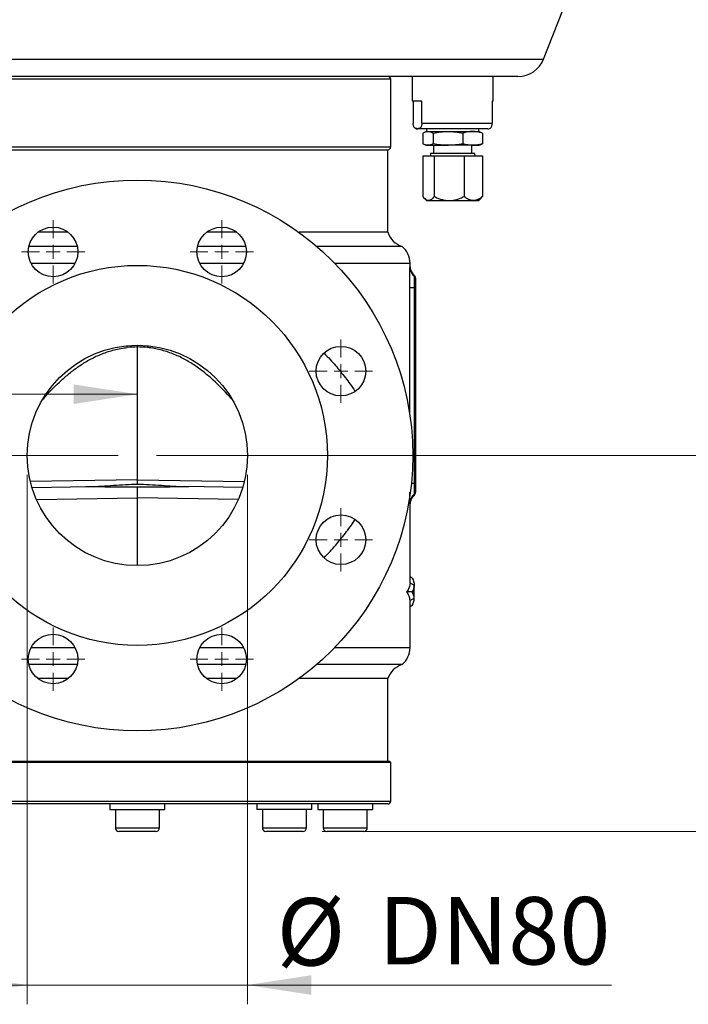
# Model space of a CAD drawing. Units: inches. Extents: x 0.2 to 11.6, y 0.1 to 8.2.
# Drawn here: x 7.8 to 9.2, y 4.8 to 6.8 of the extents above; entities that cross this region are included whole.
import ezdxf

# ---------------------------------------------------------------- set-up
doc = ezdxf.new("R2010")
doc.units = ezdxf.units.IN
doc.header["$MEASUREMENT"] = 0
doc.header["$PDSIZE"] = -1
doc.styles.add('SLDTEXTSTYLE0', font='TXT', dxfattribs={"width": 0.75})
doc.dimstyles.new('SLDDIMSTYLE1', dxfattribs={"dimtxt": 0.137795, "dimasz": 0.13, "dimexe": 0, "dimexo": 0.0625, "dimgap": 0.034449, "dimtad": 1, "dimlfac": 177.8, "dimrnd": 1e-09, "dimzin": 12, "dimdsep": 46, "dimtxsty": 'SLDTEXTSTYLE0', "dimsah": 1, "dimcen": 0.09, "dimadec": 0, "dimazin": 3, "dimtfac": 1, "dimtofl": 0, "dimtmove": 0, "dimatfit": 3, "dimfxl": 0, "dimfrac": 2, "dimtolj": 1, "dimtzin": 12, "dimarcsym": 0})
doc.dimstyles.new('SLDDIMSTYLE2', dxfattribs={"dimtxt": 0.137795, "dimasz": 0.13, "dimexe": 0, "dimexo": 0.0625, "dimgap": 0.034449, "dimtad": 1, "dimlfac": 177.8, "dimrnd": 1e-09, "dimzin": 12, "dimdsep": 46, "dimtxsty": 'SLDTEXTSTYLE0', "dimsah": 1, "dimcen": 0.09, "dimadec": 0, "dimazin": 3, "dimtfac": 1, "dimtmove": 0, "dimatfit": 0, "dimfxl": 0, "dimfrac": 2, "dimtolj": 1, "dimtzin": 12, "dimarcsym": 0})

# ---------------------------------------------------------------- blocks, each defined once
blk = doc.blocks.new('_D_4')
at = {"color": 7, "linetype": 'Continuous', "lineweight": 18}
for p, q in [((6.411, 7.1646), (6.411, 5.9575)), ((8.0871, 5.9112), (8.0871, 6.0362)), ((8.0871, 5.9969), (6.411, 5.9969))]:
    blk.add_line(p, q, dxfattribs=at)
for points in [[(6.411, 5.9969), (6.541, 5.9769), (6.541, 6.0169)], [(8.0871, 5.9969), (7.9571, 6.0169), (7.9571, 5.9769)]]:
    blk.add_solid(points, dxfattribs=at)
at = {"color": 7, "linetype": 'Continuous', "lineweight": 18, "insert": (6.5576, 6.1745), "char_height": 0.1378, "attachment_point": 1, "style": 'SLDTEXTSTYLE0'}
blk.add_mtext('298', dxfattribs=at)
blk = doc.blocks.new('_D_5')
at = {"color": 7, "linetype": 'Continuous', "lineweight": 18}
for p, q in [((9.5494, 5.8718), (9.5494, 6.1218)), ((8.1264, 5.8718), (9.5887, 5.8718)), ((9.5494, 5.8718), (9.5494, 5.1041)), ((8.4647, 5.1041), (9.5887, 5.1041)), ((9.5494, 5.1041), (9.5494, 4.8541))]:
    blk.add_line(p, q, dxfattribs=at)
for points in [[(9.5494, 5.8718), (9.5694, 6.0018), (9.5294, 6.0018)], [(9.5494, 5.1041), (9.5294, 4.9741), (9.5694, 4.9741)]]:
    blk.add_solid(points, dxfattribs=at)
at = {"color": 7, "linetype": 'Continuous', "lineweight": 18, "insert": (9.3718, 5.2995), "char_height": 0.1378, "attachment_point": 1, "rotation": 90, "style": 'SLDTEXTSTYLE0'}
blk.add_mtext('136,50', dxfattribs=at)
blk = doc.blocks.new('_D_6')
at = {"color": 7, "linetype": 'Continuous', "lineweight": 18}
for p, q in [((8.5426, 7.2728), (9.5887, 7.2728)), ((9.5494, 5.8718), (9.5494, 7.2728)), ((8.1264, 5.8718), (9.5887, 5.8718))]:
    blk.add_line(p, q, dxfattribs=at)
for points in [[(9.5494, 7.2728), (9.5294, 7.1428), (9.5694, 7.1428)], [(9.5494, 5.8718), (9.5694, 6.0018), (9.5294, 6.0018)]]:
    blk.add_solid(points, dxfattribs=at)
at = {"color": 7, "linetype": 'Continuous', "lineweight": 18, "insert": (9.3718, 6.5227), "char_height": 0.1378, "attachment_point": 1, "rotation": 90, "style": 'SLDTEXTSTYLE0'}
blk.add_mtext('249', dxfattribs=at)
blk = doc.blocks.new('_D_7')
at = {"color": 7, "linetype": 'Continuous', "lineweight": 18}
for p, q in [((6.6974, 7.9999), (5.978, 7.9999)), ((6.0173, 5.8718), (6.0173, 7.9999)), ((8.0477, 5.8718), (5.978, 5.8718))]:
    blk.add_line(p, q, dxfattribs=at)
for points in [[(6.0173, 7.9999), (5.9973, 7.8699), (6.0373, 7.8699)], [(6.0173, 5.8718), (6.0373, 6.0018), (5.9973, 6.0018)]]:
    blk.add_solid(points, dxfattribs=at)
at = {"color": 7, "linetype": 'Continuous', "lineweight": 18, "insert": (5.8397, 6.5739), "char_height": 0.1378, "attachment_point": 1, "rotation": 90, "style": 'SLDTEXTSTYLE0'}
blk.add_mtext('378,50', dxfattribs=at)
blk = doc.blocks.new('_D_8')
at = {"color": 7, "linetype": 'Continuous', "lineweight": 18}
for p, q in [((6.0173, 5.8718), (6.0173, 6.1218)), ((8.0477, 5.8718), (5.978, 5.8718)), ((6.0173, 5.8718), (6.0173, 5.0189)), ((7.1709, 5.0189), (5.978, 5.0189)), ((6.0173, 5.0189), (6.0173, 4.7689))]:
    blk.add_line(p, q, dxfattribs=at)
for points in [[(6.0173, 5.8718), (6.0373, 6.0018), (5.9973, 6.0018)], [(6.0173, 5.0189), (5.9973, 4.8889), (6.0373, 4.8889)]]:
    blk.add_solid(points, dxfattribs=at)
at = {"color": 7, "linetype": 'Continuous', "lineweight": 18, "insert": (5.8397, 5.1593), "char_height": 0.1378, "attachment_point": 1, "rotation": 90, "style": 'SLDTEXTSTYLE0'}
blk.add_mtext('151,50', dxfattribs=at)
blk = doc.blocks.new('_D_10')
at = {"color": 7, "linetype": 'Continuous', "lineweight": 18}
for p, q in [((7.8621, 5.8325), (7.8621, 4.7511)), ((8.312, 5.8325), (8.312, 4.7511)), ((7.8621, 4.7905), (7.6121, 4.7905)), ((7.8621, 4.7905), (8.312, 4.7905)), ((8.312, 4.7905), (9.0554, 4.7905))]:
    blk.add_line(p, q, dxfattribs=at)
for points in [[(7.8621, 4.7905), (7.7321, 4.8105), (7.7321, 4.7705)], [(8.312, 4.7905), (8.442, 4.7705), (8.442, 4.8105)]]:
    blk.add_solid(points, dxfattribs=at)
at = {"color": 7, "linetype": 'Continuous', "lineweight": 18, "char_height": 0.1378, "attachment_point": 1, "style": 'SLDTEXTSTYLE0'}
for s, insert in [('%%c', (8.3715, 4.9681)), ('DN80', (8.5793, 4.9702))]:
    blk.add_mtext(s, dxfattribs=dict(at, insert=insert))
blk = doc.blocks.new('SW_CENTERMARKSYMBOL_54')
at = {"color": 0, "linetype": 'Continuous', "lineweight": 0}
for p, q in [((0, 0.0281), (0, 0.0647)), ((-0.0281, 0), (-0.0647, 0)), ((0, 0), (-0.0141, 0)), ((0, 0), (0, 0.0141)), ((0, 0), (0, -0.0141)), ((0, 0), (0.0141, 0)), ((0.0281, 0), (0.0647, 0)), ((0, -0.0281), (0, -0.0647))]:
    blk.add_line(p, q, dxfattribs=at)
blk = doc.blocks.new('SW_CENTERMARKSYMBOL_55')
at = {"color": 0, "linetype": 'Continuous', "lineweight": 0}
for p, q in [((0, 0.0281), (0, 0.0647)), ((-0.0281, 0), (-0.0647, 0)), ((0, 0), (-0.0141, 0)), ((0, 0), (0, 0.0141)), ((0, 0), (0, -0.0141)), ((0, 0), (0.0141, 0)), ((0.0281, 0), (0.0647, 0)), ((0, -0.0281), (0, -0.0647))]:
    blk.add_line(p, q, dxfattribs=at)
blk = doc.blocks.new('SW_CENTERMARKSYMBOL_56')
at = {"color": 0, "linetype": 'Continuous', "lineweight": 0}
for p, q in [((0, 0.0281), (0, 0.0647)), ((-0.0281, 0), (-0.0647, 0)), ((0, 0), (-0.0141, 0)), ((0, 0), (0, 0.0141)), ((0, 0), (0, -0.0141)), ((0, 0), (0.0141, 0)), ((0.0281, 0), (0.0647, 0)), ((0, -0.0281), (0, -0.0647))]:
    blk.add_line(p, q, dxfattribs=at)
blk = doc.blocks.new('SW_CENTERMARKSYMBOL_57')
at = {"color": 0, "linetype": 'Continuous', "lineweight": 0}
for p, q in [((0, 0.0281), (0, 0.0647)), ((-0.0281, 0), (-0.0647, 0)), ((0, 0), (-0.0141, 0)), ((0, 0), (0, 0.0141)), ((0, 0), (0, -0.0141)), ((0, 0), (0.0141, 0)), ((0.0281, 0), (0.0647, 0)), ((0, -0.0281), (0, -0.0647))]:
    blk.add_line(p, q, dxfattribs=at)
blk = doc.blocks.new('SW_CENTERMARKSYMBOL_58')
at = {"color": 0, "linetype": 'Continuous', "lineweight": 0}
for p, q in [((0, 0.0281), (0, 0.0647)), ((-0.0281, 0), (-0.0647, 0)), ((0, 0), (-0.0141, 0)), ((0, 0), (0, 0.0141)), ((0, 0), (0, -0.0141)), ((0, 0), (0.0141, 0)), ((0.0281, 0), (0.0647, 0)), ((0, -0.0281), (0, -0.0647))]:
    blk.add_line(p, q, dxfattribs=at)
blk = doc.blocks.new('SW_CENTERMARKSYMBOL_59')
at = {"color": 0, "linetype": 'Continuous', "lineweight": 0}
for p, q in [((0, 0.0281), (0, 0.0647)), ((-0.0281, 0), (-0.0647, 0)), ((0, 0), (-0.0141, 0)), ((0, 0), (0, 0.0141)), ((0, 0), (0, -0.0141)), ((0, 0), (0.0141, 0)), ((0.0281, 0), (0.0647, 0)), ((0, -0.0281), (0, -0.0647))]:
    blk.add_line(p, q, dxfattribs=at)

msp = doc.modelspace()

# ---------------------------------------------------------------- linework, layer by layer
at = {"color": 7, "linetype": 'Continuous', "lineweight": 25}
for p, q in [((8.91662, 6.681358), (8.974953, 6.829446)), ((8.636645, 6.645729), (7.325762, 6.645729)), ((8.604497, 6.501747), (8.604497, 6.640104)), ((8.86429, 6.645729), (8.636645, 6.645729)), ((8.648085, 6.645729), (8.648085, 6.59511)), ((8.814002, 6.59511), (8.814002, 6.645729)), ((8.667895, 6.59511), (8.648085, 6.59511)), ((8.650357, 6.59511), (8.650357, 6.550116)), ((8.667895, 6.550116), (8.667895, 6.59511)), ((8.814002, 6.59511), (8.81173, 6.59511)), ((8.81173, 6.59511), (8.81173, 6.550116)), ((8.802753, 6.538867), (8.659334, 6.538867)), ((8.667895, 6.550116), (8.81173, 6.550116)), ((8.677613, 6.538867), (8.677613, 6.533243)), ((8.784474, 6.533243), (8.784474, 6.538867)), ((8.670341, 6.530234), (8.670341, 6.50813)), ((8.677613, 6.533243), (8.674074, 6.531955)), ((8.677613, 6.533243), (8.680741, 6.533243)), ((8.680741, 6.533243), (8.721493, 6.533243)), ((8.691141, 6.530234), (8.691141, 6.50813)), ((8.721493, 6.533243), (8.771795, 6.533243)), ((8.751844, 6.530234), (8.751844, 6.50813)), ((8.771795, 6.533243), (8.784474, 6.533243)), ((8.788014, 6.531955), (8.784474, 6.533243)), ((8.791747, 6.530234), (8.787803, 6.531375)), ((8.791747, 6.530234), (8.791747, 6.50813)), ((7.575251, 6.496122), (8.598873, 6.496122)), ((8.598873, 6.327506), (8.598873, 6.496122)), ((8.674074, 6.506409), (8.677613, 6.505121)), ((8.677613, 6.505121), (8.680741, 6.505121)), ((8.680741, 6.505121), (8.721493, 6.505121)), ((8.691674, 6.505121), (8.691674, 6.488248)), ((8.771795, 6.505121), (8.721493, 6.505121)), ((8.770414, 6.488248), (8.770414, 6.505121)), ((8.771795, 6.505121), (8.784474, 6.505121)), ((8.784474, 6.505121), (8.788014, 6.506409)), ((8.787803, 6.506989), (8.791747, 6.50813)), ((8.669919, 6.483548), (8.669919, 6.400701)), ((8.669919, 6.483548), (8.693222, 6.483548)), ((8.686049, 6.488248), (8.686049, 6.483548)), ((8.765361, 6.488248), (8.686049, 6.488248)), ((8.693222, 6.483548), (8.693222, 6.400701)), ((8.693222, 6.483548), (8.754346, 6.483548)), ((8.754346, 6.483548), (8.754346, 6.400701)), ((8.754346, 6.483548), (8.792168, 6.483548)), ((8.776038, 6.488248), (8.765361, 6.488248)), ((8.776038, 6.483548), (8.776038, 6.488248)), ((8.792168, 6.483548), (8.792168, 6.400701)), ((8.673151, 6.396897), (8.677613, 6.392435)), ((8.784474, 6.392435), (8.788936, 6.396897)), ((8.788747, 6.397086), (8.792168, 6.400701)), ((8.677613, 6.392435), (8.681571, 6.392435)), ((8.681571, 6.392435), (8.723784, 6.392435)), ((8.723784, 6.392435), (8.773257, 6.392435)), ((8.773257, 6.392435), (8.784474, 6.392435)), ((7.945913, 6.327506), (7.883838, 6.327506)), ((8.290285, 6.327506), (8.22821, 6.327506)), ((8.598873, 6.327506), (8.416732, 6.327506)), ((7.964229, 6.298766), (7.865522, 6.298766)), ((8.308601, 6.298766), (8.209894, 6.298766)), ((8.627624, 6.298766), (8.453189, 6.298766)), ((8.643867, 6.256919), (8.643867, 6.264155)), ((8.643342, 6.214921), (8.652755, 6.214921)), ((8.652755, 5.815569), (8.652755, 6.214921)), ((8.655116, 6.214921), (8.652755, 6.214921)), ((8.655116, 6.214921), (8.655116, 5.815569)), ((8.087062, 6.093314), (8.087062, 6.096135)), ((8.087062, 5.822165), (8.087062, 6.093314)), ((8.087062, 5.813482), (8.087062, 5.822165)), ((8.655116, 5.815569), (8.652755, 5.815569)), ((7.871874, 5.806202), (7.990098, 5.808266)), ((8.087062, 5.785544), (8.087062, 5.808043)), ((8.30225, 5.806202), (8.183968, 5.808267)), ((8.087062, 5.646853), (8.087062, 5.785544)), ((8.643867, 5.611445), (8.643867, 5.77357)), ((8.652303, 5.607281), (8.643865, 5.611133)), ((8.648305, 5.621422), (8.643867, 5.624207)), ((8.648305, 5.593433), (8.636905, 5.593433)), ((8.652304, 5.57944), (8.652304, 5.607426)), ((8.652303, 5.579584), (8.643865, 5.575733)), ((8.643867, 5.479495), (8.643867, 5.575421)), ((8.648305, 5.565444), (8.643867, 5.562658)), ((7.964229, 5.444885), (7.865522, 5.444885)), ((8.308601, 5.444885), (8.209894, 5.444885)), ((8.627624, 5.444885), (8.453189, 5.444885)), ((7.945913, 5.416145), (7.883838, 5.416145)), ((8.290285, 5.416145), (8.22821, 5.416145)), ((8.598873, 5.416145), (8.416732, 5.416145)), ((8.598873, 5.247528), (8.598873, 5.416145)), ((7.723168, 5.247528), (8.601685, 5.247528)), ((8.604497, 5.244716), (8.601685, 5.247528)), ((8.604497, 5.244716), (7.72118, 5.244716)), ((8.604497, 5.165976), (8.604497, 5.244716)), ((8.598873, 5.160352), (7.725157, 5.160352)), ((8.030819, 5.160352), (8.030819, 5.149103)), ((8.030819, 5.149103), (8.143305, 5.149103)), ((8.042067, 5.149103), (8.042067, 5.111139)), ((8.132056, 5.111139), (8.132056, 5.149103)), ((8.143305, 5.149103), (8.143305, 5.160352)), ((8.331081, 5.160352), (8.331081, 5.149103)), ((8.443567, 5.149103), (8.331081, 5.149103)), ((8.342329, 5.149103), (8.342329, 5.111139)), ((8.432318, 5.111139), (8.432318, 5.149103)), ((8.443567, 5.149103), (8.443567, 5.160352)), ((8.455453, 5.160352), (8.455453, 5.149103)), ((8.455453, 5.149103), (8.567939, 5.149103)), ((8.466702, 5.149103), (8.466702, 5.111139)), ((8.55669, 5.111139), (8.55669, 5.149103)), ((8.567939, 5.149103), (8.567939, 5.160352)), ((8.119569, 5.104109), (8.049098, 5.104109)), ((8.125026, 5.104109), (8.119569, 5.104109)), ((8.419831, 5.104109), (8.34936, 5.104109)), ((8.425288, 5.104109), (8.419831, 5.104109)), ((8.544203, 5.104109), (8.473732, 5.104109)), ((8.54966, 5.104109), (8.544203, 5.104109))]:
    msp.add_line(p, q, dxfattribs=at)
at = {"color": 8, "linetype": 'Continuous', "lineweight": 25}
for p, q in [((7.325895, 6.681358), (8.673648, 6.681358)), ((8.673648, 6.681358), (8.91662, 6.681358)), ((8.604497, 6.640104), (7.569626, 6.640104)), ((7.569626, 6.501747), (8.604497, 6.501747)), ((7.869972, 6.264155), (7.95978, 6.264155)), ((8.214344, 6.264155), (8.304152, 6.264155)), ((8.490056, 6.264155), (8.643867, 6.264155)), ((8.643342, 5.954767), (8.643342, 6.214921)), ((8.065796, 6.09579), (8.066382, 6.092268)), ((8.108328, 6.09579), (8.107741, 6.092268)), ((7.899014, 5.992275), (7.897545, 5.993052)), ((8.275109, 5.992275), (8.276578, 5.993052)), ((8.087062, 5.822165), (7.868537, 5.818351)), ((8.087062, 5.822165), (8.305586, 5.818351)), ((8.646671, 5.815569), (8.652755, 5.815569)), ((7.880825, 5.781944), (8.087062, 5.785544)), ((8.293299, 5.781944), (8.087062, 5.785544)), ((7.869972, 5.479495), (7.95978, 5.479495)), ((8.214344, 5.479495), (8.304152, 5.479495)), ((8.490056, 5.479495), (8.643867, 5.479495)), ((7.72118, 5.165976), (8.604497, 5.165976)), ((8.042067, 5.111139), (8.125588, 5.111139)), ((8.125588, 5.111139), (8.132056, 5.111139)), ((8.342329, 5.111139), (8.42585, 5.111139)), ((8.42585, 5.111139), (8.432318, 5.111139)), ((8.466702, 5.111139), (8.550223, 5.111139)), ((8.550223, 5.111139), (8.55669, 5.111139))]:
    msp.add_line(p, q, dxfattribs=at)
at = {"color": 7, "linetype": 'Continuous', "lineweight": 25}
for centre, radius in [((8.087062, 5.871825), 0.56243), ((7.914876, 6.287519), 0.050619), ((8.259248, 6.287519), 0.050619), ((8.087062, 5.871825), 0.388076), ((8.087062, 5.871825), 0.224972), ((8.502756, 6.044011), 0.050619), ((8.502756, 5.699639), 0.050619), ((7.914876, 5.456132), 0.050619), ((8.259248, 5.456132), 0.050619)]:
    msp.add_circle(centre, radius, dxfattribs=at)
for centre, radius, start, end in [((8.86429, 6.701972), 0.056243, 270, 338.5), ((8.598873, 6.640104), 0.005624, 0, 90), ((8.659334, 6.550116), 0.011249, 246.346865, 270), ((8.802753, 6.550116), 0.011249, 270, 293.793895), ((8.598873, 6.501747), 0.005624, 270, 0), ((8.641627, 6.341525), 0.044994, 198.154727, 251.866551), ((8.598873, 6.264155), 0.044994, 0, 50.283657), ((8.671821, 6.25724), 0.027956, 180.657426, 227.309377), ((8.64668, 6.233801), 0.008436, 0.00011, 43.682919), ((8.648127, 6.231555), 0.006989, 0.657426, 47.309377), ((8.08608, 5.907714), 0.185602, 89.696984, 96.092341), ((8.088043, 5.907714), 0.185602, 83.907659, 90.303016), ((8.671821, 5.77325), 0.027956, 132.690623, 179.342574), ((8.64668, 5.796689), 0.008436, 316.317081, 359.99989), ((8.648127, 5.798935), 0.006989, 312.690623, 359.342574), ((8.598873, 5.479495), 0.044994, 309.716343, 0), ((8.641627, 5.402125), 0.044994, 108.133449, 161.845273), ((8.598873, 5.165976), 0.005624, 270, 0), ((8.049098, 5.111139), 0.00703, 180, 270), ((8.125026, 5.111139), 0.00703, 270, 0), ((8.34936, 5.111139), 0.00703, 180, 270), ((8.425288, 5.111139), 0.00703, 270, 0), ((8.473732, 5.111139), 0.00703, 180, 270), ((8.54966, 5.111139), 0.00703, 270, 0)]:
    msp.add_arc(centre, radius, start, end, dxfattribs=at)
at = {"color": 8, "linetype": 'Continuous', "lineweight": 25}
for centre, major_axis, start_param, end_param in [((8.089733, 5.774172), (-0.008299, 0.303426), 0.74447791, 0.7766738), ((8.084391, 5.774172), (0.008299, 0.303426), 5.50651151, 5.5387074)]:
    msp.add_ellipse(centre, major_axis=major_axis, ratio=0.89794127, start_param=start_param, end_param=end_param, dxfattribs=at)
at = {"color": 7, "linetype": 'Continuous', "lineweight": 25}
for points, knots in [([(8.667895, 6.550116), (8.667895, 6.549677), (8.667882, 6.549234), (8.66783, 6.548375), (8.667792, 6.547964), (8.667648, 6.54678), (8.667518, 6.546094), (8.667218, 6.544869), (8.667053, 6.544349), (8.666704, 6.543429), (8.66652, 6.543027), (8.665956, 6.541972), (8.665568, 6.54146), (8.66478, 6.540639), (8.664378, 6.540334), (8.663164, 6.539617), (8.662351, 6.539397), (8.66113, 6.5392), (8.660723, 6.539158), (8.659909, 6.539105), (8.659498, 6.539094), (8.658285, 6.539096), (8.657476, 6.539138), (8.655862, 6.539408), (8.655055, 6.53963), (8.653851, 6.540351), (8.65345, 6.540659), (8.652668, 6.541481), (8.652285, 6.541992), (8.651731, 6.543032), (8.65155, 6.543425), (8.651198, 6.544352), (8.651033, 6.544875), (8.650735, 6.546093), (8.650604, 6.546784), (8.650413, 6.548355), (8.650357, 6.549235), (8.650357, 6.550116)], [0, 0, 0, 0, 0.015625, 0.015625, 0.03125, 0.03125, 0.0625, 0.0625, 0.09375, 0.09375, 0.125, 0.125, 0.1875, 0.1875, 0.25, 0.25, 0.375, 0.375, 0.4375, 0.4375, 0.5, 0.5, 0.625, 0.625, 0.75, 0.75, 0.8125, 0.8125, 0.875, 0.875, 0.90625, 0.90625, 0.9375, 0.9375, 0.96875, 0.96875, 1, 1, 1, 1]), ([(8.807109, 6.540092), (8.807477, 6.54014), (8.808728, 6.540302), (8.810222, 6.542188), (8.811276, 6.545597), (8.811612, 6.547593), (8.811723, 6.54914), (8.811729, 6.549933), (8.81173, 6.550116)], [0, 0, 0, 0, 0.19760904, 0.6733744, 0.80182677, 0.90064839, 0.97711447, 1, 1, 1, 1]), ([(8.670341, 6.530234), (8.672074, 6.53117), (8.673808, 6.53193), (8.677274, 6.532968), (8.679008, 6.533243), (8.680741, 6.533243)], [0, 0, 0, 0, 0.5, 0.5, 1, 1, 1, 1]), ([(8.680741, 6.533243), (8.682474, 6.533243), (8.684208, 6.532968), (8.687674, 6.53193), (8.689408, 6.53117), (8.691141, 6.530234)], [0, 0, 0, 0, 0.5, 0.5, 1, 1, 1, 1]), ([(8.691141, 6.530234), (8.6962, 6.53117), (8.701258, 6.53193), (8.711375, 6.532968), (8.716434, 6.533243), (8.721493, 6.533243)], [0, 0, 0, 0, 0.5, 0.5, 1, 1, 1, 1]), ([(8.721493, 6.533243), (8.726551, 6.533243), (8.73161, 6.532968), (8.741727, 6.53193), (8.746785, 6.53117), (8.751844, 6.530234)], [0, 0, 0, 0, 0.5, 0.5, 1, 1, 1, 1]), ([(8.771795, 6.533243), (8.768463, 6.533243), (8.765135, 6.532967), (8.758485, 6.531928), (8.75516, 6.531167), (8.751844, 6.530234)], [0, 0, 0, 0, 0.5, 0.5, 1, 1, 1, 1]), ([(8.791747, 6.530234), (8.788443, 6.531164), (8.785103, 6.531928), (8.778444, 6.532968), (8.775118, 6.533243), (8.771795, 6.533243)], [0, 0, 0, 0, 0.5, 0.5, 1, 1, 1, 1]), ([(8.680741, 6.505121), (8.679008, 6.505121), (8.677274, 6.505396), (8.673808, 6.506434), (8.672074, 6.507194), (8.670341, 6.50813)], [0, 0, 0, 0, 0.5, 0.5, 1, 1, 1, 1]), ([(8.691141, 6.50813), (8.689408, 6.507194), (8.687674, 6.506434), (8.684208, 6.505396), (8.682474, 6.505121), (8.680741, 6.505121)], [0, 0, 0, 0, 0.5, 0.5, 1, 1, 1, 1]), ([(8.721493, 6.505121), (8.716434, 6.505121), (8.711375, 6.505396), (8.701258, 6.506434), (8.6962, 6.507194), (8.691141, 6.50813)], [0, 0, 0, 0, 0.5, 0.5, 1, 1, 1, 1]), ([(8.751844, 6.50813), (8.746785, 6.507194), (8.741727, 6.506434), (8.73161, 6.505396), (8.726551, 6.505121), (8.721493, 6.505121)], [0, 0, 0, 0, 0.5, 0.5, 1, 1, 1, 1]), ([(8.771795, 6.505121), (8.768463, 6.505121), (8.765135, 6.505397), (8.758485, 6.506436), (8.75516, 6.507197), (8.751844, 6.50813)], [0, 0, 0, 0, 0.5, 0.5, 1, 1, 1, 1]), ([(8.791747, 6.50813), (8.788443, 6.5072), (8.785103, 6.506435), (8.778444, 6.505396), (8.775118, 6.505121), (8.771795, 6.505121)], [0, 0, 0, 0, 0.5, 0.5, 1, 1, 1, 1]), ([(8.681571, 6.392435), (8.679544, 6.392435), (8.677552, 6.393255), (8.673623, 6.396212), (8.671744, 6.398285), (8.669919, 6.400701)], [0, 0, 0, 0, 0.5, 0.5, 1, 1, 1, 1]), ([(8.693222, 6.400701), (8.691395, 6.398282), (8.689526, 6.396227), (8.686623, 6.394029), (8.685638, 6.393446), (8.683627, 6.392647), (8.682591, 6.392435), (8.681571, 6.392435)], [0, 0, 0, 0, 0.5, 0.5, 0.75, 0.75, 1, 1, 1, 1]), ([(8.693222, 6.400701), (8.695593, 6.399504), (8.698026, 6.39838), (8.702986, 6.396365), (8.705495, 6.39548), (8.710585, 6.394016), (8.714456, 6.393146), (8.718424, 6.392691), (8.721093, 6.392487), (8.722445, 6.392435), (8.723784, 6.392435)], [0, 0, 0, 0, 0.25, 0.25, 0.5, 0.5, 0.75, 0.875, 0.875, 1, 1, 1, 1]), ([(8.723784, 6.392435), (8.729148, 6.392435), (8.734378, 6.393268), (8.74207, 6.395478), (8.744619, 6.396379), (8.749567, 6.398392), (8.751979, 6.399506), (8.754346, 6.400701)], [0, 0, 0, 0, 0.5, 0.5, 0.75, 0.75, 1, 1, 1, 1]), ([(8.773257, 6.392435), (8.769968, 6.392435), (8.766734, 6.393255), (8.760357, 6.396212), (8.757308, 6.398285), (8.754346, 6.400701)], [0, 0, 0, 0, 0.5, 0.5, 1, 1, 1, 1]), ([(8.792168, 6.400701), (8.789203, 6.398282), (8.78617, 6.396227), (8.781458, 6.394029), (8.779859, 6.393446), (8.776595, 6.392647), (8.774914, 6.392435), (8.773257, 6.392435)], [0, 0, 0, 0, 0.5, 0.5, 0.75, 0.75, 1, 1, 1, 1]), ([(8.643342, 6.214921), (8.643342, 6.21919), (8.643367, 6.223373), (8.643432, 6.229523), (8.643459, 6.231555), (8.643518, 6.235462), (8.643551, 6.237353), (8.643618, 6.241008), (8.643652, 6.242776), (8.643718, 6.246166), (8.643749, 6.247756), (8.643803, 6.250732), (8.643826, 6.252119), (8.643858, 6.254683), (8.643867, 6.255865), (8.643867, 6.256919)], [0, 0, 0, 0, 0.25, 0.25, 0.375, 0.375, 0.5, 0.5, 0.625, 0.625, 0.75, 0.75, 0.875, 0.875, 1, 1, 1, 1]), ([(8.652694, 6.239826), (8.652444, 6.240055), (8.650839, 6.241531), (8.648669, 6.244737), (8.646341, 6.249016), (8.644952, 6.252874), (8.64422, 6.255944), (8.643931, 6.257891), (8.643845, 6.258888), (8.643845, 6.258914), (8.643845, 6.258927)], [0, 0, 0, 0, 0.03646853, 0.23475397, 0.41380287, 0.5688084, 0.69542007, 0.80570092, 0.90639005, 1, 1, 1, 1]), ([(8.652755, 6.214921), (8.652755, 6.217163), (8.65276, 6.219353), (8.652774, 6.222565), (8.65278, 6.223628), (8.652793, 6.22567), (8.6528, 6.226654), (8.652821, 6.229499), (8.652836, 6.231268), (8.652853, 6.233556), (8.652857, 6.234263), (8.652864, 6.235566), (8.652866, 6.236163), (8.652866, 6.236692)], [0, 0, 0, 0, 0.25, 0.25, 0.375, 0.375, 0.5, 0.5, 0.75, 0.75, 0.875, 0.875, 1, 1, 1, 1]), ([(8.652866, 6.236692), (8.652866, 6.237641), (8.65286, 6.238358), (8.652832, 6.239345), (8.652811, 6.23961), (8.65278, 6.239628)], [0, 0, 0, 0, 0.5, 0.5, 1, 1, 1, 1]), ([(8.655116, 6.233801), (8.655116, 6.233812), (8.655116, 6.233632), (8.655116, 6.232908), (8.655116, 6.232356), (8.655116, 6.231635)], [0, 0, 0, 0, 0.5, 0.5, 1, 1, 1, 1]), ([(8.655116, 6.231635), (8.655116, 6.230825), (8.655116, 6.229827), (8.655116, 6.228059), (8.655116, 6.22742), (8.655116, 6.226085), (8.655116, 6.225387), (8.655116, 6.2232), (8.655116, 6.221602), (8.655116, 6.218335), (8.655116, 6.216636), (8.655116, 6.214921)], [0, 0, 0, 0, 0.25, 0.25, 0.375, 0.375, 0.5, 0.5, 0.75, 0.75, 1, 1, 1, 1]), ([(7.899014, 5.992275), (7.909549, 6.003693), (7.920419, 6.01489), (7.937936, 6.030885), (7.943975, 6.036084), (7.956583, 6.046134), (7.963157, 6.05099), (7.976956, 6.060232), (7.984102, 6.064564), (7.998988, 6.072536), (8.006728, 6.076175), (8.018886, 6.080993), (8.023046, 6.082497), (8.031442, 6.085222), (8.035688, 6.08645), (8.048575, 6.089704), (8.057366, 6.091306), (8.066382, 6.092268)], [0, 0, 0, 0, 0.25, 0.25, 0.375, 0.375, 0.5, 0.5, 0.625, 0.625, 0.75, 0.75, 0.8125, 0.8125, 0.875, 0.875, 1, 1, 1, 1]), ([(8.275109, 5.992275), (8.264574, 6.003693), (8.253705, 6.01489), (8.236188, 6.030885), (8.230148, 6.036084), (8.217541, 6.046134), (8.210966, 6.05099), (8.197168, 6.060232), (8.190022, 6.064564), (8.175135, 6.072536), (8.167395, 6.076175), (8.155237, 6.080993), (8.151077, 6.082497), (8.142681, 6.085222), (8.138435, 6.08645), (8.125548, 6.089704), (8.116757, 6.091306), (8.107741, 6.092268)], [0, 0, 0, 0, 0.25, 0.25, 0.375, 0.375, 0.5, 0.5, 0.625, 0.625, 0.75, 0.75, 0.8125, 0.8125, 0.875, 0.875, 1, 1, 1, 1]), ([(7.990098, 5.808266), (7.997987, 5.808403), (8.005918, 5.808798), (8.021882, 5.809785), (8.029914, 5.810379), (8.046093, 5.811528), (8.054254, 5.812084), (8.070631, 5.812973), (8.078837, 5.813304), (8.087062, 5.813482)], [0, 0, 0, 0, 0.25, 0.25, 0.5, 0.5, 0.75, 0.75, 1, 1, 1, 1]), ([(8.087062, 5.813482), (8.095284, 5.813306), (8.10347, 5.812976), (8.119772, 5.812093), (8.127888, 5.81154), (8.144063, 5.81039), (8.152135, 5.809792), (8.168149, 5.8088), (8.176089, 5.808404), (8.183968, 5.808267)], [0, 0, 0, 0, 0.25, 0.25, 0.5, 0.5, 0.75, 0.75, 1, 1, 1, 1]), ([(8.652866, 5.793798), (8.652866, 5.794856), (8.652858, 5.796153), (8.652842, 5.798449), (8.652835, 5.799279), (8.652821, 5.801013), (8.652814, 5.80192), (8.652793, 5.804764), (8.652779, 5.806846), (8.652765, 5.810043), (8.652761, 5.811126), (8.652756, 5.813326), (8.652755, 5.814448), (8.652755, 5.815569)], [0, 0, 0, 0, 0.25, 0.25, 0.375, 0.375, 0.5, 0.5, 0.75, 0.75, 0.875, 0.875, 1, 1, 1, 1]), ([(8.655116, 5.815569), (8.655116, 5.813853), (8.655116, 5.812176), (8.655116, 5.809714), (8.655116, 5.808899), (8.655116, 5.807332), (8.655116, 5.806576), (8.655116, 5.804389), (8.655116, 5.803025), (8.655116, 5.800677), (8.655116, 5.799665), (8.655116, 5.798855)], [0, 0, 0, 0, 0.25, 0.25, 0.375, 0.375, 0.5, 0.5, 0.75, 0.75, 1, 1, 1, 1]), ([(7.981787, 5.80812), (7.99034, 5.80827), (7.998948, 5.808257), (8.016276, 5.808128), (8.024994, 5.808012), (8.04254, 5.80783), (8.051367, 5.807765), (8.069131, 5.807784), (8.078068, 5.807868), (8.087062, 5.808043)], [0, 0, 0, 0, 0.25, 0.25, 0.5, 0.5, 0.75, 0.75, 1, 1, 1, 1]), ([(8.087062, 5.808043), (8.096049, 5.807869), (8.104981, 5.807785), (8.122734, 5.807767), (8.131555, 5.807832), (8.14909, 5.808014), (8.157803, 5.80813), (8.17512, 5.808258), (8.183724, 5.808271), (8.192271, 5.808122)], [0, 0, 0, 0, 0.25, 0.25, 0.5, 0.5, 0.75, 0.75, 1, 1, 1, 1]), ([(8.643867, 5.77357), (8.643828, 5.776763), (8.643755, 5.78279), (8.643579, 5.792298), (8.643497, 5.796769)], [0, 0, 0, 0, 0.5298401, 1, 1, 1, 1]), ([(8.643848, 5.771657), (8.643847, 5.771627), (8.643842, 5.771555), (8.643917, 5.772513), (8.644241, 5.774683), (8.645104, 5.778202), (8.646875, 5.782625), (8.649423, 5.787098), (8.651803, 5.789651), (8.652881, 5.790808)], [0, 0, 0, 0, 0.07984976, 0.1959157, 0.30719866, 0.4505493, 0.62812115, 0.83154979, 1, 1, 1, 1]), ([(8.65278, 5.790862), (8.652811, 5.79088), (8.652832, 5.791138), (8.65286, 5.792118), (8.652866, 5.792849), (8.652866, 5.793798)], [0, 0, 0, 0, 0.5, 0.5, 1, 1, 1, 1]), ([(8.655116, 5.798855), (8.655116, 5.798134), (8.655116, 5.797593), (8.655116, 5.796863), (8.655116, 5.796678), (8.655116, 5.796689)], [0, 0, 0, 0, 0.5, 0.5, 1, 1, 1, 1]), ([(8.643865, 5.611133), (8.643826, 5.608133), (8.643226, 5.60514), (8.641486, 5.600671), (8.640766, 5.599184), (8.639047, 5.59622), (8.638047, 5.594787), (8.636905, 5.593433)], [0, 0, 0, 0, 0.5, 0.5, 0.75, 0.75, 1, 1, 1, 1]), ([(8.643865, 5.575733), (8.643826, 5.578732), (8.643226, 5.581726), (8.641486, 5.586195), (8.640766, 5.587682), (8.639047, 5.590646), (8.638047, 5.592079), (8.636905, 5.593433)], [0, 0, 0, 0, 0.5, 0.5, 0.75, 0.75, 1, 1, 1, 1])]:
    msp.add_open_spline(points, degree=3, knots=knots, dxfattribs=at)
at = {"color": 8, "linetype": 'Continuous', "lineweight": 25}
for points, knots in [([(8.468474, 6.080517), (8.472649, 6.076231), (8.484383, 6.064183), (8.502087, 6.043147), (8.518959, 6.021734), (8.528072, 6.0081), (8.531239, 6.003361)], [0, 0, 0, 0, 0.17572982, 0.49403182, 0.82414539, 1, 1, 1, 1]), ([(8.468274, 5.662925), (8.472516, 5.667279), (8.48432, 5.679396), (8.502088, 5.700503), (8.51897, 5.721931), (8.528092, 5.73558), (8.531269, 5.740333)], [0, 0, 0, 0, 0.17797158, 0.4952014, 0.82420301, 1, 1, 1, 1])]:
    msp.add_open_spline(points, degree=3, knots=knots, dxfattribs=at)
at = {"color": 7, "linetype": 'Continuous', "lineweight": 25}
for points in [[(8.643867, 5.611445), (8.643867, 5.611341), (8.643866, 5.611237), (8.643865, 5.611133)], [(8.648305, 5.621422), (8.650996, 5.616729), (8.652331, 5.612006), (8.652303, 5.607281)], [(8.652303, 5.607281), (8.652276, 5.602654), (8.650941, 5.598029), (8.648305, 5.593433)], [(8.652303, 5.579584), (8.652276, 5.584212), (8.650941, 5.588837), (8.648305, 5.593433)], [(8.643867, 5.575421), (8.643867, 5.575525), (8.643866, 5.575629), (8.643865, 5.575733)], [(8.648305, 5.565444), (8.650996, 5.570136), (8.652331, 5.57486), (8.652303, 5.579584)]]:
    msp.add_open_spline(points, degree=3, dxfattribs=at)
at = {"color": 7, "linetype": 'Continuous', "lineweight": 0}
msp.add_point((8.087062, 5.871825), dxfattribs=at)

# ---------------------------------------------------------------- block references
for name, p in [('SW_CENTERMARKSYMBOL_54', (7.914876, 6.287519)), ('SW_CENTERMARKSYMBOL_55', (8.259248, 6.287519)), ('SW_CENTERMARKSYMBOL_56', (8.502756, 6.044011)), ('SW_CENTERMARKSYMBOL_57', (8.502756, 5.699639)), ('SW_CENTERMARKSYMBOL_59', (7.914876, 5.456132)), ('SW_CENTERMARKSYMBOL_58', (8.259248, 5.456132))]:
    msp.add_blockref(name, p, dxfattribs=at)

# ---------------------------------------------------------------- dimensions: what is measured, and where the dimension line sits
at = {"color": 7, "linetype": 'Continuous', "lineweight": 18}
for base, p2, dimstyle, picture, middle in [((6.01732, 7.999878), (6.736816, 7.999878), 'SLDDIMSTYLE1', '_D_7', (6.01732, 6.853925)), ((9.549379, 7.272838), (8.50326, 7.272838), 'SLDDIMSTYLE1', '_D_6', (9.549379, 6.675404)), ((6.01732, 5.018904), (7.210234, 5.018904), 'SLDDIMSTYLE2', '_D_8', (6.01732, 5.439246)), ((9.549379, 5.104109), (8.425288, 5.104109), 'SLDDIMSTYLE2', '_D_5', (9.549379, 5.579455))]:
    dim = msp.add_linear_dim(base=base, p1=(8.087062, 5.871825), p2=p2, angle=90, dimstyle=dimstyle, dxfattribs=at)
    dim.commit()
    dim.dimension.update_dxf_attribs({"geometry": picture, "text_midpoint": middle, "dimtype": 160})
dim = msp.add_linear_dim(base=(6.411021, 5.996879), p1=(8.087062, 5.871825), p2=(6.411021, 7.20394), dimstyle='SLDDIMSTYLE1', dxfattribs=at)
dim.commit()
dim.dimension.update_dxf_attribs({"geometry": '_D_4', "text_midpoint": (6.710363, 5.996879), "dimtype": 160})
dim = msp.add_linear_dim(base=(8.312034, 4.790481), p1=(7.86209, 5.871825), p2=(8.312034, 5.871825), text='%%c<>', dimstyle='SLDDIMSTYLE2', dxfattribs=at)
dim.commit()
dim.dimension.update_dxf_attribs({"geometry": '_D_10', "text_midpoint": (8.713453, 4.790481), "dimtype": 160})

doc.saveas('drawing.dxf')
